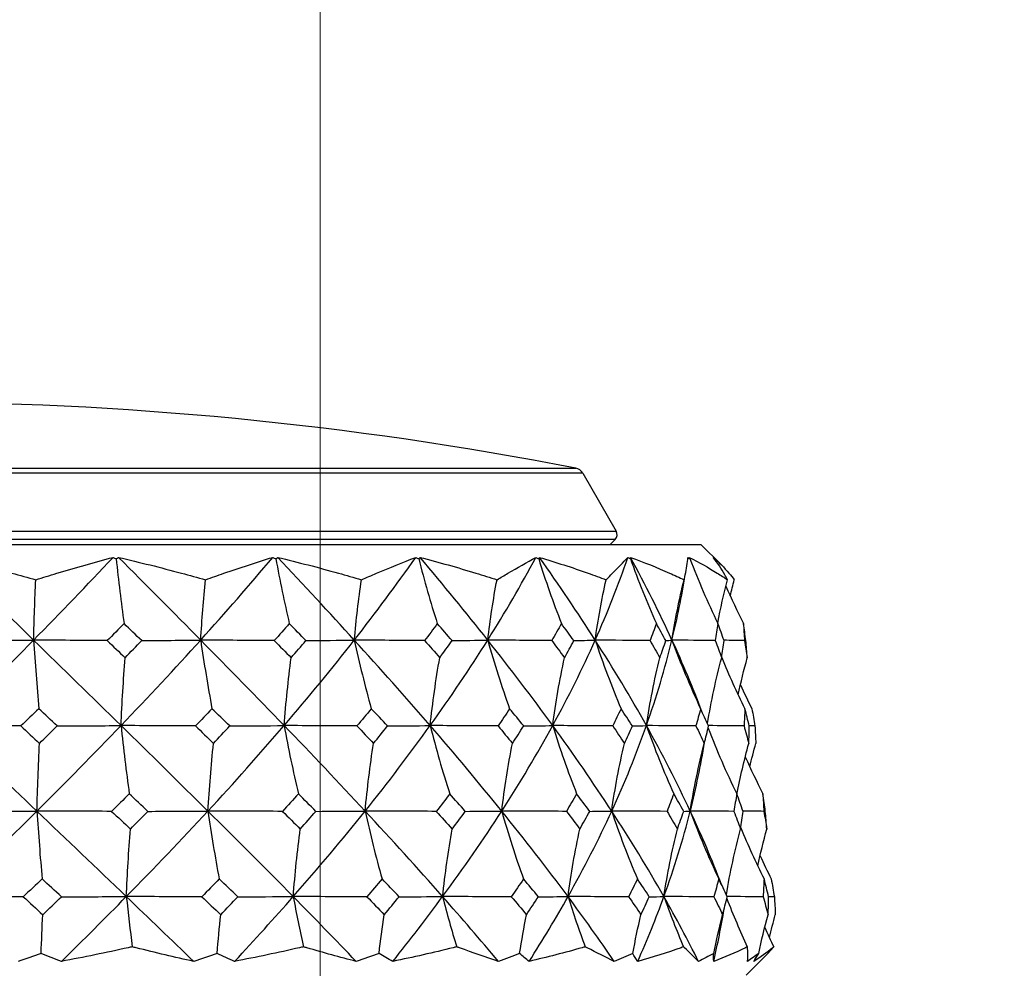
# Model space of a CAD drawing. Units: millimetres. Extents: x 32 to 1156, y 32 to 808.
# Drawn here: x 709 to 738, y 283 to 311 of the extents above; entities that cross this region are included whole.
import ezdxf

# ---------------------------------------------------------------- set-up
doc = ezdxf.new("R2010")
doc.units = ezdxf.units.MM
doc.header["$LTSCALE"] = 4
for name, color, linetype, lineweight, true_color in [('Dimension (ISO)', 7, 'Continuous', 18, 0x00003f), ('Visible (ISO)', 7, 'Continuous', 25, 0x00003f), ('Visible Narrow (ISO)', 7, 'Continuous', 25, 0x00003f)]:
    doc.layers.add(name, color=color, linetype=linetype, lineweight=lineweight, true_color=true_color)
doc.styles.add('Samuel Heath (ISO)', font='tahoma.ttf')
doc.dimstyles.new('Samuel Heath (ISO)', dxfattribs={"dimscale": 4, "dimtxt": 3, "dimasz": 2.5, "dimexe": 1, "dimexo": 1.5, "dimgap": 0.762, "dimtad": 0, "dimtih": 1, "dimtoh": 1, "dimrnd": 1e-08, "dimzin": 0, "dimdsep": 46, "dimtxsty": 'Samuel Heath (ISO)', "dimcen": 0.09, "dimdle": 10, "dimclrd": 256, "dimclre": 256, "dimclrt": 256, "dimazin": 0, "dimtfac": 1, "dimtmove": 0, "dimatfit": 3, "dimfxl": 0, "dimtolj": 1, "dimtzin": 0, "dimlwd": 15, "dimlwe": 15, "dimarcsym": 0})

# ---------------------------------------------------------------- blocks, each defined once
blk = doc.blocks.new('*D15')
at = {"layer": 'Defpoints', "color": 0, "transparency": 16777216}
for p in [(718.089, 382.701), (693.089, 260.955), (718.089, 260.955)]:
    blk.add_point(p, dxfattribs=at)
at = {"layer": 'Dimension (ISO)', "color": 176, "lineweight": 15, "true_color": 0x000080, "transparency": 16777216}
for p, q in [((693.089, 266.955), (693.089, 386.701)), ((718.089, 266.955), (718.089, 386.701)), ((683.089, 382.701), (573.818, 382.701)), ((718.089, 382.701), (693.089, 382.701)), ((728.089, 382.701), (738.089, 382.701))]:
    blk.add_line(p, q, dxfattribs=at)
at = {"layer": 'Dimension (ISO)', "color": 176, "true_color": 0x000080, "transparency": 16777216}
for points in [[(683.089, 384.368), (683.089, 381.035), (693.089, 382.701)], [(728.089, 384.368), (728.089, 381.035), (718.089, 382.701)]]:
    blk.add_solid(points, dxfattribs=at)
at = {"layer": 'Dimension (ISO)', "color": 176, "lineweight": 18, "true_color": 0x000080, "transparency": 16777216, "insert": (544.266, 398.742), "char_height": 12, "attachment_point": 2, "style": 'Samuel Heath (ISO)'}
blk.add_mtext('\\A1;{\\fAIGDT|b0|i0;\\ln}\\fTahoma|b0|i0;\\S40.00^ 31.00;', dxfattribs=at)

msp = doc.modelspace()

# ---------------------------------------------------------------- linework, layer by layer
at = {"layer": 'Visible (ISO)'}
for p, q in [((725.7622, 297.8373), (726.7411, 296.1419)), ((681.9624, 295.7554), (729.2161, 295.7554)), ((726.5642, 295.7554), (726.7093, 295.9005)), ((729.2161, 295.7554), (729.8087, 295.1628)), ((730.5377, 283.1554), (731.1481, 283.7658))]:
    msp.add_line(p, q, dxfattribs=at)
for centre, radius, start, end in [((705.5892, 195.9172), 104, 78.928914, 101.071086), ((725.5024, 297.6873), 0.3, 30, 78.92891), ((726.5679, 296.0419), 0.2, 315, 30)]:
    msp.add_arc(centre, radius, start, end, dxfattribs=at)
for points, knots in [([(707.249, 295.3759), (707.8572, 295.2324), (708.4647, 295.078), (709.3051, 294.8522), (709.5381, 294.7883), (709.7711, 294.7232)], [0, 0, 0, 0, 0.1899225, 0.1899225, 0.2628679, 0.2628679, 0.2628679, 0.2628679]), ([(709.7711, 294.7232), (709.9765, 294.7865), (710.1813, 294.8488), (710.9376, 295.0748), (711.4855, 295.231), (712.0302, 295.3759)], [0.12924062, 0.12924062, 0.12924062, 0.12924062, 0.20033423, 0.20033423, 0.39236048, 0.39236048, 0.39236048, 0.39236048]), ([(712.192, 295.3759), (712.808, 295.2324), (713.421, 295.078), (714.2653, 294.8522), (714.4991, 294.7883), (714.7324, 294.7232)], [0, 0, 0, 0, 0.1899225, 0.1899225, 0.2628679, 0.2628679, 0.2628679, 0.2628679]), ([(714.7324, 294.7232), (714.9125, 294.7865), (715.0918, 294.8488), (715.7522, 295.0748), (716.2277, 295.231), (716.6976, 295.3759)], [0.12924062, 0.12924062, 0.12924062, 0.12924062, 0.20033423, 0.20033423, 0.39236048, 0.39236048, 0.39236048, 0.39236048]), ([(716.8464, 295.3759), (717.4434, 295.2324), (718.0351, 295.078), (718.8464, 294.8522), (719.0707, 294.7883), (719.294, 294.7232)], [0, 0, 0, 0, 0.1899225, 0.1899225, 0.2628679, 0.2628679, 0.2628679, 0.2628679]), ([(719.294, 294.7232), (719.4411, 294.7865), (719.587, 294.8488), (720.1227, 295.0748), (720.5049, 295.231), (720.8796, 295.3759)], [0.12924062, 0.12924062, 0.12924062, 0.12924062, 0.20033423, 0.20033423, 0.39236048, 0.39236048, 0.39236048, 0.39236048]), ([(721.0088, 295.3759), (721.5606, 295.2324), (722.1051, 295.078), (722.8481, 294.8522), (723.053, 294.7883), (723.2567, 294.7232)], [0, 0, 0, 0, 0.1899225, 0.1899225, 0.2628679, 0.2628679, 0.2628679, 0.2628679]), ([(723.2567, 294.7232), (723.3643, 294.7865), (723.4704, 294.8488), (723.858, 295.0748), (724.1303, 295.231), (724.3933, 295.3759)], [0.12924062, 0.12924062, 0.12924062, 0.12924062, 0.20033423, 0.20033423, 0.39236048, 0.39236048, 0.39236048, 0.39236048]), ([(724.4974, 295.3759), (724.9799, 295.2324), (725.4534, 295.078), (726.0954, 294.8522), (726.2721, 294.7883), (726.4473, 294.7232)], [0, 0, 0, 0, 0.1899225, 0.1899225, 0.2628679, 0.2628679, 0.2628679, 0.2628679]), ([(726.4473, 294.7232), (726.5107, 294.7865), (726.5724, 294.8488), (726.7948, 295.0748), (726.9453, 295.231), (727.0852, 295.3759)], [0.12924062, 0.12924062, 0.12924062, 0.12924062, 0.20033423, 0.20033423, 0.39236048, 0.39236048, 0.39236048, 0.39236048]), ([(727.1595, 295.3759), (727.5516, 295.2324), (727.9335, 295.078), (728.4466, 294.8522), (728.5873, 294.7883), (728.7262, 294.7232)], [0, 0, 0, 0, 0.1899225, 0.1899225, 0.2628679, 0.2628679, 0.2628679, 0.2628679]), ([(728.7262, 294.7232), (728.7386, 294.7709), (728.7499, 294.818), (728.8007, 295.0463), (728.8259, 295.2177), (728.8376, 295.3759)], [0.16538463, 0.16538463, 0.16538463, 0.16538463, 0.21895856, 0.21895856, 0.4285496, 0.4285496, 0.4285496, 0.4285496]), ([(728.8789, 295.3759), (729.1635, 295.2324), (729.4371, 295.078), (729.7988, 294.8522), (729.8973, 294.7883), (729.994, 294.7232)], [0, 0, 0, 0, 0.1899225, 0.1899225, 0.2628679, 0.2628679, 0.2628679, 0.2628679]), ([(729.994, 294.7232), (729.9704, 294.7709), (729.9458, 294.818), (729.8198, 295.0463), (729.7038, 295.2177), (729.5739, 295.3759)], [0.16538463, 0.16538463, 0.16538463, 0.16538463, 0.21895856, 0.21895856, 0.4285496, 0.4285496, 0.4285496, 0.4285496]), ([(729.5805, 295.3759), (729.7452, 295.2324), (729.8984, 295.078), (730.0929, 294.8522), (730.145, 294.7883), (730.1951, 294.7232)], [0, 0, 0, 0, 0.1899225, 0.1899225, 0.2628679, 0.2628679, 0.2628679, 0.2628679]), ([(712.5925, 283.985), (712.5538, 283.9764), (712.5151, 283.9679), (711.827, 283.8165), (711.1753, 283.6825), (710.5212, 283.5594)], [0.1947929, 0.1947929, 0.1947929, 0.1947929, 0.20669411, 0.20669411, 0.406433, 0.406433, 0.406433, 0.406433]), ([(714.3891, 283.5594), (713.8341, 283.6815), (713.2741, 283.8142), (712.67, 283.9655), (712.6313, 283.9752), (712.5925, 283.985)], [0, 0, 0, 0, 0.19798956, 0.19798956, 0.2115611, 0.2115611, 0.2115611, 0.2115611]), ([(717.5974, 283.985), (717.56, 283.9764), (717.5226, 283.9679), (716.8565, 283.8165), (716.2227, 283.6825), (715.5838, 283.5594)], [0.1947929, 0.1947929, 0.1947929, 0.1947929, 0.20669411, 0.20669411, 0.406433, 0.406433, 0.406433, 0.406433]), ([(719.1401, 283.5594), (718.667, 283.6815), (718.1865, 283.8142), (717.6645, 283.9655), (717.631, 283.9752), (717.5974, 283.985)], [0, 0, 0, 0, 0.19798956, 0.19798956, 0.2115611, 0.2115611, 0.2115611, 0.2115611]), ([(722.0776, 283.985), (722.043, 283.9764), (722.0085, 283.9679), (721.3936, 283.8165), (720.8054, 283.6825), (720.2096, 283.5594)], [0.1947929, 0.1947929, 0.1947929, 0.1947929, 0.20669411, 0.20669411, 0.406433, 0.406433, 0.406433, 0.406433]), ([(723.299, 283.5594), (722.9285, 283.6815), (722.5484, 283.8142), (722.1312, 283.9655), (722.1044, 283.9752), (722.0776, 283.985)], [0, 0, 0, 0, 0.19798956, 0.19798956, 0.2115611, 0.2115611, 0.2115611, 0.2115611]), ([(725.8371, 283.985), (725.807, 283.9764), (725.7768, 283.9679), (725.24, 283.8165), (724.7231, 283.6825), (724.1964, 283.5594)], [0.1947929, 0.1947929, 0.1947929, 0.1947929, 0.20669411, 0.20669411, 0.406433, 0.406433, 0.406433, 0.406433]), ([(726.6838, 283.5594), (726.4321, 283.6815), (726.169, 283.8142), (725.875, 283.9655), (725.856, 283.9752), (725.8371, 283.985)], [0, 0, 0, 0, 0.19798956, 0.19798956, 0.2115611, 0.2115611, 0.2115611, 0.2115611]), ([(728.7117, 283.985), (728.6873, 283.9764), (728.6628, 283.9679), (728.2276, 283.8165), (727.8046, 283.6825), (727.37, 283.5594)], [0.1947929, 0.1947929, 0.1947929, 0.1947929, 0.20669411, 0.20669411, 0.406433, 0.406433, 0.406433, 0.406433]), ([(729.1467, 283.5594), (729.0247, 283.6815), (728.8902, 283.8142), (728.7321, 283.9655), (728.7219, 283.9752), (728.7117, 283.985)], [0, 0, 0, 0, 0.19798956, 0.19798956, 0.2115611, 0.2115611, 0.2115611, 0.2115611]), ([(730.5757, 283.985), (730.5581, 283.9764), (730.5405, 283.9679), (730.2257, 283.8165), (729.9151, 283.6825), (729.5917, 283.5594)], [0.1947929, 0.1947929, 0.1947929, 0.1947929, 0.20669411, 0.20669411, 0.406433, 0.406433, 0.406433, 0.406433]), ([(730.58, 283.5594), (730.5932, 283.6815), (730.5931, 283.8142), (730.5779, 283.9655), (730.5768, 283.9752), (730.5757, 283.985)], [0, 0, 0, 0, 0.19798956, 0.19798956, 0.2115611, 0.2115611, 0.2115611, 0.2115611]), ([(731.3477, 283.985), (731.3377, 283.9764), (731.3276, 283.9679), (731.1471, 283.8165), (730.9624, 283.6825), (730.7643, 283.5594)], [0.1947929, 0.1947929, 0.1947929, 0.1947929, 0.20669411, 0.20669411, 0.406433, 0.406433, 0.406433, 0.406433]), ([(731.1481, 283.7658), (731.2095, 283.8271), (731.2678, 283.8905), (731.3315, 283.9655), (731.3396, 283.9752), (731.3477, 283.985)], [0.10670386, 0.10670386, 0.10670386, 0.10670386, 0.19798956, 0.19798956, 0.2115611, 0.2115611, 0.2115611, 0.2115611])]:
    msp.add_open_spline(points, degree=3, knots=knots, dxfattribs=at)
for points in [[(709.7071, 292.9582), (708.8841, 293.7642), (708.0634, 294.5699), (707.249, 295.3759)], [(709.7071, 292.9582), (710.499, 293.7641), (711.2746, 294.57), (712.0302, 295.3759)], [(712.0302, 295.3759), (712.0607, 295.3634), (712.0911, 295.3507), (712.1214, 295.338)], [(712.1214, 295.338), (712.1448, 295.3507), (712.1683, 295.3634), (712.192, 295.3759)], [(714.5925, 292.9582), (713.7975, 293.7642), (712.996, 294.5699), (712.192, 295.3759)], [(714.5925, 292.9582), (715.3193, 293.7641), (716.0221, 294.57), (716.6976, 295.3759)], [(716.6976, 295.3759), (716.7284, 295.3634), (716.7591, 295.3507), (716.7898, 295.338)], [(716.7898, 295.338), (716.8085, 295.3507), (716.8274, 295.3634), (716.8464, 295.3759)], [(719.0844, 292.9582), (718.3521, 293.7642), (717.6049, 294.5699), (716.8464, 295.3759)], [(719.0844, 292.9582), (719.7144, 293.7641), (720.3137, 294.57), (720.8796, 295.3759)], [(720.8796, 295.3759), (720.9093, 295.3634), (720.9389, 295.3507), (720.9686, 295.338)], [(720.9686, 295.338), (720.9818, 295.3507), (720.9953, 295.3634), (721.0088, 295.3759)], [(722.9864, 292.9582), (722.3491, 293.7641), (721.6886, 294.5699), (721.0088, 295.3759)], [(722.9864, 292.9582), (723.4922, 293.7641), (723.9617, 294.57), (724.3933, 295.3759)], [(724.3933, 295.3759), (724.4206, 295.3634), (724.4479, 295.3507), (724.4752, 295.338)], [(724.4752, 295.338), (724.4825, 295.3507), (724.4899, 295.3634), (724.4974, 295.3759)], [(726.1282, 292.9582), (725.6135, 293.764), (725.0688, 294.5699), (724.4974, 295.3759)], [(726.1282, 292.9582), (726.4875, 293.7641), (726.8068, 294.57), (727.0852, 295.3759)], [(727.0852, 295.3759), (727.1089, 295.3634), (727.1327, 295.3507), (727.1565, 295.338)], [(727.1565, 295.338), (727.1574, 295.3507), (727.1584, 295.3634), (727.1595, 295.3759)], [(728.3723, 292.9582), (728.0027, 293.7642), (727.5975, 294.5699), (727.1595, 295.3759)], [(728.8376, 295.3759), (728.8567, 295.3634), (728.8759, 295.3507), (728.8951, 295.338)], [(728.8951, 295.338), (728.8896, 295.3507), (728.8842, 295.3634), (728.8789, 295.3759)], [(729.5739, 295.3759), (729.5876, 295.3634), (729.6014, 295.3507), (729.6152, 295.338)], [(729.6152, 295.338), (729.6036, 295.3507), (729.592, 295.3634), (729.5805, 295.3759)], [(712.1214, 295.338), (712.1904, 294.6927), (712.2671, 294.0593), (712.3514, 293.4392)], [(716.7898, 295.338), (716.908, 294.6927), (717.0395, 294.0593), (717.1841, 293.4392)], [(720.9686, 295.338), (721.1309, 294.6927), (721.3115, 294.0593), (721.51, 293.4392)], [(724.4752, 295.338), (724.6746, 294.6927), (724.8964, 294.0593), (725.1401, 293.4392)], [(727.1565, 295.338), (727.3842, 294.6927), (727.6374, 294.0593), (727.9157, 293.4392)], [(728.8951, 295.338), (729.1412, 294.6927), (729.4149, 294.0593), (729.7156, 293.4392)], [(729.6152, 295.338), (729.6188, 295.329), (729.6223, 295.32), (729.6258, 295.311)], [(728.3723, 292.9582), (728.5278, 293.5935), (728.657, 294.2287), (728.7602, 294.864)], [(709.7071, 292.9582), (709.724, 293.5518), (709.7452, 294.141), (709.7711, 294.7232)], [(714.5925, 292.9582), (714.6293, 293.5518), (714.6758, 294.141), (714.7324, 294.7232)], [(719.0844, 292.9582), (719.1396, 293.5518), (719.2093, 294.141), (719.294, 294.7232)], [(722.9864, 292.9582), (723.0577, 293.5518), (723.1475, 294.141), (723.2567, 294.7232)], [(726.1282, 292.9582), (726.2122, 293.5518), (726.3183, 294.141), (726.4473, 294.7232)], [(728.3723, 292.9582), (728.4655, 293.5518), (728.5831, 294.141), (728.7262, 294.7232)], [(729.7088, 293.4532), (729.7902, 293.8795), (729.8851, 294.3032), (729.994, 294.7232)], [(729.9469, 294.538), (730.1087, 294.1674), (730.2801, 293.801), (730.461, 293.4392)], [(730.0768, 294.246), (730.1143, 294.4056), (730.1537, 294.5646), (730.1951, 294.7232)], [(712.3514, 293.4392), (712.1893, 293.2733), (712.0264, 293.1075), (711.8628, 292.9418)], [(712.8678, 292.9418), (712.696, 293.1074), (712.5238, 293.2732), (712.3514, 293.4392)], [(717.1841, 293.4392), (717.0391, 293.2733), (716.893, 293.1075), (716.7459, 292.9418)], [(717.6699, 292.9418), (717.5086, 293.1074), (717.3467, 293.2732), (717.1841, 293.4392)], [(721.51, 293.4392), (721.3885, 293.2733), (721.2656, 293.1075), (721.1414, 292.9418)], [(721.9441, 292.9418), (721.8004, 293.1074), (721.6557, 293.2732), (721.51, 293.4392)], [(725.1401, 293.4392), (725.0474, 293.2733), (724.9531, 293.1075), (724.8572, 292.9418)], [(725.5034, 292.9418), (725.3837, 293.1074), (725.2625, 293.2732), (725.1401, 293.4392)], [(727.9157, 293.4392), (727.8559, 293.2733), (727.7942, 293.1075), (727.7309, 292.9418)], [(728.1925, 292.9418), (728.1018, 293.1074), (728.0095, 293.2732), (727.9157, 293.4392)], [(729.7156, 293.4392), (729.6912, 293.2733), (729.6649, 293.1075), (729.6368, 292.9418)], [(729.8936, 292.9418), (729.836, 293.1074), (729.7767, 293.2732), (729.7156, 293.4392)], [(730.461, 293.4392), (730.4731, 293.2733), (730.4834, 293.1075), (730.4918, 292.9418)], [(730.5326, 292.9418), (730.5106, 293.1074), (730.4867, 293.2732), (730.461, 293.4392)], [(707.2019, 290.4569), (708.0513, 291.2906), (708.8879, 292.1244), (709.7071, 292.9582)], [(707.7475, 292.9418), (708.4017, 292.9461), (709.0647, 292.9512), (709.7071, 292.9582)], [(709.7071, 292.9582), (709.7522, 292.2753), (709.8027, 291.6057), (709.8585, 290.9506)], [(711.8628, 292.9418), (711.1424, 292.9461), (710.4132, 292.9512), (709.7071, 292.9582)], [(712.2634, 290.4569), (711.4122, 291.2907), (710.5587, 292.1243), (709.7071, 292.9582)], [(711.8628, 292.9418), (712.0362, 292.7747), (712.2094, 292.6078), (712.3823, 292.4411)], [(712.2634, 290.4569), (713.0628, 291.2906), (713.8405, 292.1244), (714.5925, 292.9582)], [(712.3823, 292.4411), (712.5449, 292.6079), (712.7067, 292.7748), (712.8678, 292.9418)], [(712.8678, 292.9418), (713.4432, 292.9461), (714.0268, 292.9512), (714.5925, 292.9582)], [(714.5925, 292.9582), (714.6911, 292.2753), (714.8015, 291.6057), (714.9234, 290.9506)], [(716.7459, 292.9418), (716.026, 292.9461), (715.2976, 292.9512), (714.5925, 292.9582)], [(717.0331, 290.4569), (716.23, 291.2907), (715.415, 292.1243), (714.5925, 292.9582)], [(716.7459, 292.9418), (716.9102, 292.7747), (717.074, 292.6078), (717.237, 292.4411)], [(717.0331, 290.4569), (717.7476, 291.2906), (718.4325, 292.1244), (719.0844, 292.9582)], [(717.237, 292.4411), (717.3824, 292.6079), (717.5268, 292.7748), (717.6699, 292.9418)], [(717.6699, 292.9418), (718.1415, 292.9461), (718.6201, 292.9512), (719.0844, 292.9582)], [(719.0844, 292.9582), (719.2322, 292.2753), (719.3976, 291.6057), (719.5804, 290.9506)], [(721.1414, 292.9418), (720.4535, 292.9461), (719.7577, 292.9512), (719.0844, 292.9582)], [(721.3027, 290.4569), (720.5827, 291.2908), (719.8419, 292.1243), (719.0844, 292.9582)], [(721.1414, 292.9418), (721.2895, 292.7747), (721.4366, 292.6078), (721.5827, 292.4411)], [(721.3027, 290.4569), (721.9011, 291.2906), (722.4632, 292.1244), (722.9864, 292.9582)], [(721.5827, 292.4411), (721.7046, 292.6079), (721.825, 292.7748), (721.9441, 292.9418)], [(721.9441, 292.9418), (722.2912, 292.9461), (722.6439, 292.9512), (722.9864, 292.9582)], [(722.9864, 292.9582), (723.177, 292.2753), (723.3903, 291.6057), (723.6259, 290.9506)], [(724.8572, 292.9418), (724.2314, 292.9461), (723.5986, 292.9512), (722.9864, 292.9582)], [(724.8856, 290.4569), (724.2802, 291.2907), (723.6458, 292.1244), (722.9864, 292.9582)], [(724.8572, 292.9418), (724.9825, 292.7747), (725.1066, 292.6078), (725.2294, 292.4411)], [(724.8856, 290.4569), (725.3417, 291.2906), (725.7564, 292.1244), (726.1282, 292.9582)], [(725.2294, 292.4411), (725.3224, 292.6079), (725.4137, 292.7748), (725.5034, 292.9418)], [(725.5034, 292.9418), (725.7109, 292.9461), (725.9224, 292.9512), (726.1282, 292.9582)], [(726.1282, 292.9582), (726.3531, 292.2753), (726.605, 291.6057), (726.8831, 290.9506)], [(727.7309, 292.9418), (727.1945, 292.9461), (726.6523, 292.9512), (726.1282, 292.9582)], [(727.6251, 290.4569), (727.1608, 291.2907), (726.6606, 292.1244), (726.1282, 292.9582)], [(727.6251, 290.4569), (727.919, 291.2907), (728.1682, 292.1243), (728.3723, 292.9582)], [(727.7309, 292.9418), (727.828, 292.7747), (727.9237, 292.6078), (728.0177, 292.4411)], [(728.0177, 292.4411), (728.0778, 292.6079), (728.136, 292.7748), (728.1925, 292.9418)], [(728.1925, 292.9418), (728.2513, 292.9461), (728.3122, 292.9512), (728.3723, 292.9582)], [(729.6368, 292.9418), (729.2131, 292.9461), (728.7854, 292.9512), (728.3723, 292.9582)], [(728.3723, 292.9582), (728.6218, 292.2753), (728.9011, 291.6057), (729.2096, 290.9506)], [(729.2498, 290.8655), (728.9852, 291.5631), (728.6921, 292.2605), (728.3723, 292.9582)], [(729.6368, 292.9418), (729.7016, 292.7747), (729.7646, 292.6078), (729.8258, 292.4411)], [(729.8258, 292.4411), (729.8503, 292.6079), (729.8729, 292.7748), (729.8936, 292.9418)], [(730.4918, 292.9418), (730.2909, 292.9447), (730.089, 292.9481), (729.8901, 292.9521)], [(730.4918, 292.9418), (730.5213, 292.7747), (730.5489, 292.6078), (730.5747, 292.4411)], [(730.5747, 292.4411), (730.5625, 292.6079), (730.5485, 292.7748), (730.5326, 292.9418)], [(712.2634, 290.4569), (712.2939, 291.1251), (712.3334, 291.7877), (712.3823, 292.4411)], [(717.0331, 290.4569), (717.0855, 291.1251), (717.1532, 291.7877), (717.237, 292.4411)], [(721.3027, 290.4569), (721.3747, 291.1251), (721.4677, 291.7877), (721.5827, 292.4411)], [(724.8856, 290.4569), (724.974, 291.1251), (725.0881, 291.7877), (725.2294, 292.4411)], [(727.6251, 290.4569), (727.726, 291.1251), (727.8564, 291.7877), (728.0177, 292.4411)], [(729.4114, 290.5167), (729.519, 291.1647), (729.6567, 291.8072), (729.8258, 292.4411)], [(729.8261, 292.4431), (730.0347, 291.9379), (730.2607, 291.4402), (730.5039, 290.9506)], [(730.3087, 291.3531), (730.3871, 291.7182), (730.4756, 292.081), (730.5747, 292.4411)], [(730.3743, 291.6478), (730.4821, 291.4136), (730.5937, 291.1812), (730.7092, 290.9506)], [(709.8585, 290.9506), (709.6857, 290.782), (709.5122, 290.6134), (709.3382, 290.4449)], [(710.3964, 290.4449), (710.2172, 290.6134), (710.0379, 290.7819), (709.8585, 290.9506)], [(714.9234, 290.9506), (714.7646, 290.782), (714.6048, 290.6134), (714.444, 290.4449)], [(715.4413, 290.4449), (715.2691, 290.6134), (715.0965, 290.7819), (714.9234, 290.9506)], [(719.5804, 290.9506), (719.4425, 290.782), (719.3033, 290.6134), (719.1629, 290.4449)], [(720.0556, 290.4449), (719.898, 290.6134), (719.7396, 290.7819), (719.5804, 290.9506)], [(723.6259, 290.9506), (723.515, 290.782), (723.4025, 290.6134), (723.2885, 290.4449)], [(724.0376, 290.4449), (723.9016, 290.6134), (723.7643, 290.7819), (723.6259, 290.9506)], [(726.8831, 290.9506), (726.804, 290.782), (726.7232, 290.6134), (726.6406, 290.4449)], [(727.2134, 290.4449), (727.1048, 290.6134), (726.9947, 290.7819), (726.8831, 290.9506)], [(729.2096, 290.9506), (729.1659, 290.782), (729.1202, 290.6134), (729.0726, 290.4449)], [(729.4441, 290.4449), (729.3676, 290.6134), (729.2895, 290.7819), (729.2096, 290.9506)], [(730.5039, 290.9506), (730.4973, 290.782), (730.4888, 290.6134), (730.4783, 290.4449)], [(730.6322, 290.4449), (730.5913, 290.6134), (730.5485, 290.7819), (730.5039, 290.9506)], [(730.7092, 290.9506), (730.7401, 290.782), (730.7692, 290.6134), (730.7963, 290.4449)], [(709.3382, 290.4449), (708.6242, 290.448), (707.9021, 290.4518), (707.2019, 290.4569)], [(709.8038, 287.9557), (708.9327, 288.7895), (708.0639, 289.6231), (707.2019, 290.4569)], [(709.3382, 290.4449), (709.5182, 290.2751), (709.6981, 290.1054), (709.8781, 289.9358)], [(709.8038, 287.9557), (710.6424, 288.7892), (711.464, 289.6232), (712.2634, 290.4569)], [(709.8781, 289.9358), (710.0515, 290.1054), (710.2243, 290.2751), (710.3964, 290.4449)], [(710.3964, 290.4449), (711.0198, 290.448), (711.651, 290.4518), (712.2634, 290.4569)], [(714.444, 290.4449), (713.715, 290.448), (712.9779, 290.4518), (712.2634, 290.4569)], [(712.2634, 290.4569), (712.3356, 289.7783), (712.4164, 289.1128), (712.5055, 288.4618)], [(714.8038, 287.9557), (713.9629, 288.7895), (713.1145, 289.6231), (712.2634, 290.4569)], [(714.444, 290.4449), (714.6185, 290.2751), (714.7926, 290.1054), (714.9663, 289.9358)], [(714.8038, 287.9557), (715.574, 288.7892), (716.3186, 289.6232), (717.0331, 290.4569)], [(714.9663, 289.9358), (715.1256, 290.1054), (715.284, 290.2751), (715.4413, 290.4449)], [(715.4413, 290.4449), (715.9726, 290.448), (716.5108, 290.4518), (717.0331, 290.4569)], [(719.1629, 290.4449), (718.4508, 290.448), (717.7308, 290.4518), (717.0331, 290.4569)], [(717.0331, 290.4569), (717.157, 289.7783), (717.2955, 289.1128), (717.4482, 288.4618)], [(719.4011, 287.9557), (718.6271, 288.7895), (717.8363, 289.6231), (717.0331, 290.4569)], [(719.1629, 290.4449), (719.3243, 290.2751), (719.4849, 290.1054), (719.6446, 289.9358)], [(719.4011, 287.9557), (720.0693, 288.7892), (720.7044, 289.6232), (721.3027, 290.4569)], [(719.6446, 289.9358), (719.7829, 290.1054), (719.9199, 290.2751), (720.0556, 290.4449)], [(720.0556, 290.4449), (720.4716, 290.448), (720.8932, 290.4518), (721.3027, 290.4569)], [(723.2885, 290.4449), (722.6244, 290.448), (721.9531, 290.4518), (721.3027, 290.4569)], [(721.3027, 290.4569), (721.4729, 289.7783), (721.663, 289.1128), (721.8727, 288.4618)], [(723.3947, 287.9557), (722.7215, 288.7894), (722.0227, 289.6231), (721.3027, 290.4569)], [(723.2885, 290.4449), (723.4297, 290.2751), (723.5698, 290.1054), (723.7087, 289.9358)], [(723.3947, 287.9557), (723.9317, 288.7892), (724.4295, 289.6232), (724.8856, 290.4569)], [(723.7087, 289.9358), (723.8199, 290.1054), (723.9296, 290.2751), (724.0376, 290.4449)], [(724.0376, 290.4449), (724.3201, 290.448), (724.6068, 290.4518), (724.8856, 290.4569)], [(726.6406, 290.4449), (726.0535, 290.448), (725.4602, 290.4518), (724.8856, 290.4569)], [(724.8856, 290.4569), (725.0945, 289.7783), (725.328, 289.1128), (725.5855, 288.4618)], [(726.6102, 287.9557), (726.0672, 288.7893), (725.4909, 289.6231), (724.8856, 290.4569)], [(726.6102, 287.9557), (726.9926, 288.7894), (727.3312, 289.6231), (727.6251, 290.4569)], [(726.6406, 290.4449), (726.7555, 290.2751), (726.8689, 290.1054), (726.9809, 289.9358)], [(726.9809, 289.9358), (727.0602, 290.1054), (727.1377, 290.2751), (727.2134, 290.4449)], [(727.2134, 290.4449), (727.35, 290.448), (727.4893, 290.4518), (727.6251, 290.4569)], [(727.6251, 290.4569), (727.8637, 289.7783), (728.1303, 289.1128), (728.4244, 288.4618)], [(729.0726, 290.4449), (728.588, 290.448), (728.0988, 290.4518), (727.6251, 290.4569)], [(728.9069, 287.9557), (728.5178, 288.7895), (728.0894, 289.6231), (727.6251, 290.4569)], [(729.0726, 290.4449), (729.1562, 290.2751), (729.238, 290.1054), (729.3181, 289.9358)], [(729.3181, 289.9358), (729.362, 290.1054), (729.404, 290.2751), (729.4441, 290.4449)], [(729.4295, 290.3837), (729.6801, 289.7304), (729.9589, 289.0894), (730.2653, 288.4618)], [(730.4783, 290.4449), (730.1303, 290.4479), (729.7793, 290.4515), (729.4389, 290.4564)], [(730.4783, 290.4449), (730.5268, 290.2751), (730.5735, 290.1054), (730.6183, 289.9358)], [(730.6183, 289.9358), (730.6249, 290.1054), (730.6295, 290.2751), (730.6322, 290.4449)], [(730.7963, 290.4449), (730.7414, 290.4457), (730.6865, 290.4465), (730.6316, 290.4474)], [(730.7963, 290.4449), (730.8076, 290.2751), (730.8171, 290.1054), (730.8246, 289.9358)], [(709.8038, 287.9557), (709.8229, 288.6226), (709.8476, 289.2838), (709.8781, 289.9358)], [(714.8038, 287.9557), (714.8457, 288.6226), (714.8996, 289.2838), (714.9663, 289.9358)], [(719.4011, 287.9557), (719.4638, 288.6226), (719.5447, 289.2838), (719.6446, 289.9358)], [(723.3947, 287.9557), (723.4756, 288.6226), (723.5799, 289.2838), (723.7087, 289.9358)], [(726.6102, 287.9557), (726.7057, 288.6226), (726.8288, 289.2838), (726.9809, 289.9358)], [(728.9069, 287.9557), (729.0768, 288.6269), (729.2168, 289.2985), (729.3269, 289.9699)], [(728.9069, 287.9557), (729.0129, 288.6226), (729.1494, 289.2838), (729.3181, 289.9358)], [(730.2723, 288.4431), (730.3687, 288.9449), (730.4838, 289.443), (730.6183, 289.9358)], [(730.6492, 289.25), (730.7036, 289.4797), (730.762, 289.7083), (730.8246, 289.9358)], [(730.5162, 289.5461), (730.6775, 289.1804), (730.848, 288.8189), (731.0277, 288.4618)], [(712.5055, 288.4618), (712.3341, 288.2904), (712.1619, 288.1191), (711.9889, 287.9479)], [(713.0506, 287.9479), (712.8691, 288.1191), (712.6874, 288.2904), (712.5055, 288.4618)], [(717.4482, 288.4618), (717.2949, 288.2904), (717.1404, 288.1191), (716.9846, 287.9479)], [(717.9608, 287.9479), (717.7906, 288.1191), (717.6197, 288.2904), (717.4482, 288.4618)], [(721.8727, 288.4618), (721.7441, 288.2904), (721.614, 288.1191), (721.4823, 287.9479)], [(722.3303, 287.9479), (722.1788, 288.1191), (722.0263, 288.2904), (721.8727, 288.4618)], [(725.5855, 288.4618), (725.4873, 288.2904), (725.3872, 288.1191), (725.2855, 287.9479)], [(725.9682, 287.9479), (725.842, 288.1191), (725.7145, 288.2904), (725.5855, 288.4618)], [(728.4244, 288.4618), (728.3608, 288.2904), (728.2952, 288.1191), (728.2277, 287.9479)], [(728.7154, 287.9479), (728.6201, 288.1191), (728.5231, 288.2904), (728.4244, 288.4618)], [(730.2653, 288.4618), (730.2391, 288.2904), (730.2109, 288.1191), (730.1806, 287.9479)], [(730.4519, 287.9479), (730.3916, 288.1191), (730.3294, 288.2904), (730.2653, 288.4618)], [(731.0277, 288.4618), (731.0401, 288.2904), (731.0504, 288.1191), (731.0587, 287.9479)], [(731.1018, 287.9479), (731.0791, 288.1191), (731.0544, 288.2904), (731.0277, 288.4618)], [(707.2393, 285.4545), (708.1083, 286.2879), (708.9652, 287.1222), (709.8038, 287.9557)], [(707.8143, 287.9479), (708.479, 287.9499), (709.1511, 287.9524), (709.8038, 287.9557)], [(711.9889, 287.9479), (711.2584, 287.9499), (710.5203, 287.9524), (709.8038, 287.9557)], [(709.8038, 287.9557), (709.8489, 287.2812), (709.8992, 286.6197), (709.9547, 285.9726)], [(712.4182, 285.4545), (711.5479, 286.2882), (710.6748, 287.1219), (709.8038, 287.9557)], [(711.9889, 287.9479), (712.1719, 287.7755), (712.3547, 287.6031), (712.5374, 287.4308)], [(712.4182, 285.4545), (713.2365, 286.2879), (714.0336, 287.1222), (714.8038, 287.9557)], [(712.5374, 287.4308), (712.7093, 287.6031), (712.8804, 287.7754), (713.0506, 287.9479)], [(713.0506, 287.9479), (713.6362, 287.9499), (714.2285, 287.9524), (714.8038, 287.9557)], [(716.9846, 287.9479), (716.2555, 287.9499), (715.5188, 287.9524), (714.8038, 287.9557)], [(714.8038, 287.9557), (714.9024, 287.2812), (715.0125, 286.6197), (715.1337, 285.9726)], [(717.2986, 285.4545), (716.4779, 286.2882), (715.6447, 287.1219), (714.8038, 287.9557)], [(716.9846, 287.9479), (717.158, 287.7755), (717.3308, 287.6031), (717.503, 287.4308)], [(717.2986, 285.4545), (718.0305, 286.2879), (718.7329, 287.1222), (719.4011, 287.9557)], [(717.503, 287.4308), (717.6568, 287.6031), (717.8094, 287.7754), (717.9608, 287.9479)], [(717.9608, 287.9479), (718.4418, 287.9499), (718.9284, 287.9524), (719.4011, 287.9557)], [(721.4823, 287.9479), (720.7864, 287.9499), (720.0833, 287.9524), (719.4011, 287.9557)], [(719.4011, 287.9557), (719.5489, 287.2812), (719.7139, 286.6197), (719.8956, 285.9726)], [(721.6672, 285.4545), (720.932, 286.2882), (720.1751, 287.1219), (719.4011, 287.9557)], [(721.4823, 287.9479), (721.6385, 287.7755), (721.7937, 287.6031), (721.9478, 287.4308)], [(721.6672, 285.4545), (722.2807, 286.2879), (722.8578, 287.1222), (723.3947, 287.9557)], [(721.9478, 287.4308), (722.0769, 287.6031), (722.2044, 287.7754), (722.3303, 287.9479)], [(722.3303, 287.9479), (722.6856, 287.9499), (723.0452, 287.9524), (723.3947, 287.9557)], [(725.2855, 287.9479), (724.6531, 287.9499), (724.0144, 287.9524), (723.3947, 287.9557)], [(723.3947, 287.9557), (723.5853, 287.2812), (723.798, 286.6197), (724.0322, 285.9726)], [(725.3332, 285.4545), (724.7157, 286.288), (724.068, 287.1219), (723.3947, 287.9557)], [(725.2855, 287.9479), (725.4176, 287.7755), (725.5484, 287.6031), (725.6778, 287.4308)], [(725.3332, 285.4545), (725.8016, 286.2882), (726.2278, 287.1219), (726.6102, 287.9557)], [(725.6778, 287.4308), (725.7764, 287.6031), (725.8732, 287.7754), (725.9682, 287.9479)], [(725.9682, 287.9479), (726.1822, 287.9499), (726.3991, 287.9524), (726.6102, 287.9557)], [(726.6102, 287.9557), (726.8352, 287.2812), (727.0863, 286.6197), (727.3628, 285.9726)], [(728.2277, 287.9479), (727.6865, 287.9499), (727.1402, 287.9524), (726.6102, 287.9557)], [(728.1363, 285.4545), (727.6631, 286.2883), (727.1532, 287.1221), (726.6102, 287.9557)], [(728.1363, 285.4545), (728.439, 286.2883), (728.696, 287.1221), (728.9069, 287.9557)], [(728.2277, 287.9479), (728.33, 287.7755), (728.4307, 287.6031), (728.5298, 287.4308)], [(728.5298, 287.4308), (728.5936, 287.6031), (728.6555, 287.7754), (728.7154, 287.9479)], [(728.7154, 287.9479), (728.7788, 287.9499), (728.8436, 287.9524), (728.9069, 287.9557)], [(730.1806, 287.9479), (729.7543, 287.9499), (729.3241, 287.9524), (728.9069, 287.9557)], [(728.9069, 287.9557), (729.1565, 287.2812), (729.435, 286.6197), (729.7418, 285.9726)], [(729.8223, 285.8041), (729.5475, 286.5213), (729.2417, 287.2385), (728.9069, 287.9557)], [(730.1806, 287.9479), (730.2486, 287.7755), (730.3148, 287.6031), (730.3792, 287.4308)], [(730.3792, 287.4308), (730.4054, 287.6031), (730.4297, 287.7754), (730.4519, 287.9479)], [(731.0587, 287.9479), (730.8558, 287.9493), (730.6516, 287.9509), (730.4502, 287.9529)], [(731.0587, 287.9479), (731.0895, 287.7755), (731.1183, 287.6031), (731.1451, 287.4308)], [(731.1451, 287.4308), (731.1327, 287.6031), (731.1182, 287.7754), (731.1018, 287.9479)], [(712.4182, 285.4545), (712.449, 286.1201), (712.4885, 286.7799), (712.5374, 287.4308)], [(717.2986, 285.4545), (717.3514, 286.1201), (717.4192, 286.7799), (717.503, 287.4308)], [(721.6672, 285.4545), (721.7397, 286.1201), (721.8329, 286.7799), (721.9478, 287.4308)], [(725.3332, 285.4545), (725.4222, 286.1201), (725.5366, 286.7799), (725.6778, 287.4308)], [(728.1363, 285.4545), (728.2379, 286.1201), (728.3686, 286.7799), (728.5298, 287.4308)], [(729.9624, 285.5055), (730.0709, 286.1538), (730.2094, 286.7966), (730.3792, 287.4308)], [(730.3838, 287.4616), (730.5938, 286.9575), (730.821, 286.461), (731.0652, 285.9726)], [(730.8799, 286.3516), (730.9582, 286.7137), (731.0465, 287.0736), (731.1451, 287.4308)], [(730.9469, 286.6504), (731.0527, 286.4228), (731.1621, 286.1968), (731.2752, 285.9726)], [(709.9547, 285.9726), (709.7723, 285.7985), (709.5893, 285.6246), (709.4057, 285.4508)], [(710.5217, 285.4508), (710.3327, 285.6247), (710.1437, 285.7986), (709.9547, 285.9726)], [(715.1337, 285.9726), (714.9661, 285.7985), (714.7973, 285.6246), (714.6276, 285.4508)], [(715.6793, 285.4508), (715.4979, 285.6247), (715.316, 285.7986), (715.1337, 285.9726)], [(719.8956, 285.9726), (719.75, 285.7985), (719.6029, 285.6246), (719.4545, 285.4508)], [(720.3959, 285.4508), (720.23, 285.6247), (720.0632, 285.7986), (719.8956, 285.9726)], [(724.0322, 285.9726), (723.915, 285.7985), (723.796, 285.6246), (723.6754, 285.4508)], [(724.4654, 285.4508), (724.3222, 285.6247), (724.1778, 285.7986), (724.0322, 285.9726)], [(727.3628, 285.9726), (727.2791, 285.7985), (727.1934, 285.6246), (727.1058, 285.4508)], [(727.7099, 285.4508), (727.5958, 285.6247), (727.4801, 285.7986), (727.3628, 285.9726)], [(729.7418, 285.9726), (729.6952, 285.7985), (729.6466, 285.6246), (729.5959, 285.4508)], [(729.9876, 285.4508), (729.9075, 285.6247), (729.8256, 285.7986), (729.7418, 285.9726)], [(731.0652, 285.9726), (731.0578, 285.7985), (731.0484, 285.6246), (731.0368, 285.4508)], [(731.199, 285.4508), (731.1564, 285.6247), (731.1118, 285.7986), (731.0652, 285.9726)], [(731.2752, 285.9726), (731.3073, 285.7985), (731.3374, 285.6246), (731.3655, 285.4508)], [(709.4057, 285.4508), (708.6814, 285.4518), (707.9501, 285.4529), (707.2393, 285.4545)], [(709.4057, 285.4508), (709.5953, 285.2758), (709.7851, 285.1008), (709.9749, 284.9259)], [(709.9749, 284.9259), (710.1579, 285.1008), (710.3401, 285.2757), (710.5217, 285.4508)], [(710.5212, 283.5594), (711.1649, 284.191), (711.7981, 284.823), (712.4182, 285.4545)], [(710.5217, 285.4508), (711.1556, 285.4518), (711.7958, 285.4529), (712.4182, 285.4545)], [(714.6276, 285.4508), (713.8889, 285.4518), (713.143, 285.4529), (712.4182, 285.4545)], [(712.4182, 285.4545), (712.4717, 284.9574), (712.5299, 284.4674), (712.5925, 283.985)], [(714.3891, 283.5594), (713.7353, 284.191), (713.0775, 284.8228), (712.4182, 285.4545)], [(714.6276, 285.4508), (714.8114, 285.2758), (714.9948, 285.1008), (715.1779, 284.9259)], [(715.1779, 284.9259), (715.3461, 285.1008), (715.5133, 285.2757), (715.6793, 285.4508)], [(715.5838, 283.5594), (716.1716, 284.191), (716.744, 284.823), (717.2986, 285.4545)], [(715.6793, 285.4508), (716.2205, 285.4518), (716.7671, 285.4529), (717.2986, 285.4545)], [(719.4545, 285.4508), (718.7336, 285.4518), (718.0058, 285.4529), (717.2986, 285.4545)], [(717.2986, 285.4545), (717.3904, 284.9574), (717.4901, 284.4674), (717.5974, 283.985)], [(719.1401, 283.5594), (718.535, 284.191), (717.9204, 284.8228), (717.2986, 285.4545)], [(719.4545, 285.4508), (719.6244, 285.2758), (719.7935, 285.1008), (719.9619, 284.9259)], [(719.9619, 284.9259), (720.108, 285.1008), (720.2527, 285.2757), (720.3959, 285.4508)], [(720.2096, 283.5594), (720.7159, 284.191), (721.2024, 284.823), (721.6672, 285.4545)], [(720.3959, 285.4508), (720.8207, 285.4518), (721.2499, 285.4529), (721.6672, 285.4545)], [(723.6754, 285.4508), (723.0039, 285.4518), (722.326, 285.4529), (721.6672, 285.4545)], [(721.6672, 285.4545), (721.7934, 284.9574), (721.9302, 284.4674), (722.0776, 283.985)], [(723.299, 283.5594), (722.7689, 284.191), (722.2243, 284.8228), (721.6672, 285.4545)], [(723.6754, 285.4508), (723.824, 285.2758), (723.9714, 285.1008), (724.1177, 284.9259)], [(724.1177, 284.9259), (724.2353, 285.1008), (724.3512, 285.2757), (724.4654, 285.4508)], [(724.1964, 283.5594), (724.5991, 284.1911), (724.9783, 284.8228), (725.3332, 285.4545)], [(724.4654, 285.4508), (724.7552, 285.4518), (725.0482, 285.4529), (725.3332, 285.4545)], [(727.1058, 285.4508), (726.513, 285.4518), (725.9146, 285.4529), (725.3332, 285.4545)], [(725.3332, 285.4545), (725.4881, 284.9574), (725.6561, 284.4674), (725.8371, 283.985)], [(726.6838, 283.5594), (726.252, 284.191), (725.801, 284.823), (725.3332, 285.4545)], [(727.1058, 285.4508), (727.2266, 285.2758), (727.3459, 285.1008), (727.4637, 284.9259)], [(727.37, 283.5594), (727.6514, 284.1911), (727.9069, 284.8227), (728.1363, 285.4545)], [(727.4637, 284.9259), (727.5477, 285.1007), (727.6298, 285.2757), (727.7099, 285.4508)], [(727.7099, 285.4508), (727.8521, 285.4518), (727.9961, 285.4529), (728.1363, 285.4545)], [(729.5959, 285.4508), (729.1077, 285.4518), (728.6149, 285.4529), (728.1363, 285.4545)], [(728.1363, 285.4545), (728.3131, 284.9574), (728.505, 284.4674), (728.7117, 283.985)], [(729.1467, 283.5594), (728.832, 284.191), (728.4947, 284.8227), (728.1363, 285.4545)], [(729.5959, 285.4508), (729.6836, 285.2758), (729.7696, 285.1008), (729.8537, 284.9259)], [(729.8537, 284.9259), (729.9004, 285.1008), (729.945, 285.2757), (729.9876, 285.4508)], [(729.9751, 285.3996), (730.1603, 284.9213), (730.3606, 284.4497), (730.5757, 283.985)], [(731.0368, 285.4508), (730.6854, 285.4518), (730.3309, 285.4529), (729.986, 285.4543)], [(731.0368, 285.4508), (731.0876, 285.2758), (731.1364, 285.1008), (731.1832, 284.9259)], [(731.1832, 284.9259), (731.1906, 285.1008), (731.1959, 285.2757), (731.199, 285.4508)], [(731.3655, 285.4508), (731.31, 285.4511), (731.2544, 285.4513), (731.1988, 285.4516)], [(731.3655, 285.4508), (731.3771, 285.2758), (731.3867, 285.1008), (731.3942, 284.9259)], [(729.5917, 283.5594), (729.7109, 284.0693), (729.8126, 284.5792), (729.8967, 285.089)], [(709.9277, 283.7893), (709.9415, 284.1708), (709.9573, 284.5498), (709.9749, 284.9259)], [(715.0747, 283.7893), (715.105, 284.1708), (715.1394, 284.5498), (715.1779, 284.9259)], [(719.8072, 283.7893), (719.8526, 284.1708), (719.9041, 284.5498), (719.9619, 284.9259)], [(723.9183, 283.7893), (723.9768, 284.1708), (724.0432, 284.5498), (724.1177, 284.9259)], [(727.2283, 283.7893), (727.2974, 284.1708), (727.3758, 284.5498), (727.4637, 284.9259)], [(729.5925, 283.7893), (729.6692, 284.1708), (729.7561, 284.5498), (729.8537, 284.9259)], [(730.9078, 283.7893), (730.9886, 284.1708), (731.0803, 284.5498), (731.1832, 284.9259)], [(731.2215, 284.2539), (731.2751, 284.4789), (731.3327, 284.7029), (731.3942, 284.9259)], [(731.0854, 284.5541), (731.1703, 284.3632), (731.2578, 284.1735), (731.3477, 283.985)], [(709.9277, 283.7893), (709.7056, 283.7069), (709.4807, 283.6304), (709.2534, 283.5594)], [(710.5212, 283.5594), (710.3199, 283.6304), (710.1218, 283.7069), (709.9277, 283.7893)], [(715.0747, 283.7893), (714.8481, 283.7069), (714.6194, 283.6304), (714.3891, 283.5594)], [(715.5838, 283.5594), (715.4102, 283.6304), (715.2403, 283.7069), (715.0747, 283.7893)], [(719.8072, 283.7893), (719.5859, 283.7069), (719.3635, 283.6304), (719.1401, 283.5594)], [(720.2096, 283.5594), (720.0713, 283.6304), (719.9369, 283.7069), (719.8072, 283.7893)], [(723.9183, 283.7893), (723.712, 283.7069), (723.5055, 283.6304), (723.299, 283.5594)], [(724.1964, 283.5594), (724.0995, 283.6304), (724.0065, 283.7069), (723.9183, 283.7893)], [(727.2283, 283.7893), (727.046, 283.7069), (726.8645, 283.6304), (726.6838, 283.5594)], [(727.37, 283.5594), (727.3187, 283.6304), (727.2712, 283.7069), (727.2283, 283.7893)], [(729.5925, 283.7893), (729.4422, 283.7069), (729.2937, 283.6304), (729.1467, 283.5594)], [(729.5917, 283.5594), (729.5883, 283.6304), (729.5883, 283.7069), (729.5925, 283.7893)], [(730.9078, 283.7893), (730.796, 283.7069), (730.6869, 283.6304), (730.58, 283.5594)], [(730.7643, 283.5594), (730.8089, 283.6304), (730.8565, 283.7069), (730.9078, 283.7893)]]:
    msp.add_open_spline(points, degree=3, dxfattribs=at)
at = {"layer": 'Visible Narrow (ISO)'}
for p, q in [((685.6185, 297.9817), (725.56, 297.9817)), ((725.7622, 297.8373), (685.4163, 297.8373)), ((684.4374, 296.1419), (726.7411, 296.1419)), ((726.7093, 295.9005), (684.4692, 295.9005))]:
    msp.add_line(p, q, dxfattribs=at)

# ---------------------------------------------------------------- dimensions: what is measured, and where the dimension line sits
at = {"layer": 'Dimension (ISO)', "color": 176, "lineweight": 18, "true_color": 0x000080}
dim = msp.add_linear_dim(base=(718.0892, 382.7014), p1=(693.0892, 260.9554), p2=(718.0892, 260.9554), angle=180, text='{\\fAIGDT|b0|i0;\\ln}\\fTahoma|b0|i0;<>', dimstyle='Samuel Heath (ISO)', override={"dimgap": 0.762, "dimtih": 0, "dimtoh": 0, "dimdec": 2, "dimtol": 0, "dimlim": 1, "dimtp": 15, "dimtm": -6, "dimtdec": 2, "dimtofl": 1, "dimatfit": 1}, dxfattribs=at)
dim.commit()
dim.dimension.update_dxf_attribs({"geometry": '*D15', "text_midpoint": (544.2664, 382.7014), "dimtype": 160})

doc.saveas('drawing.dxf')
